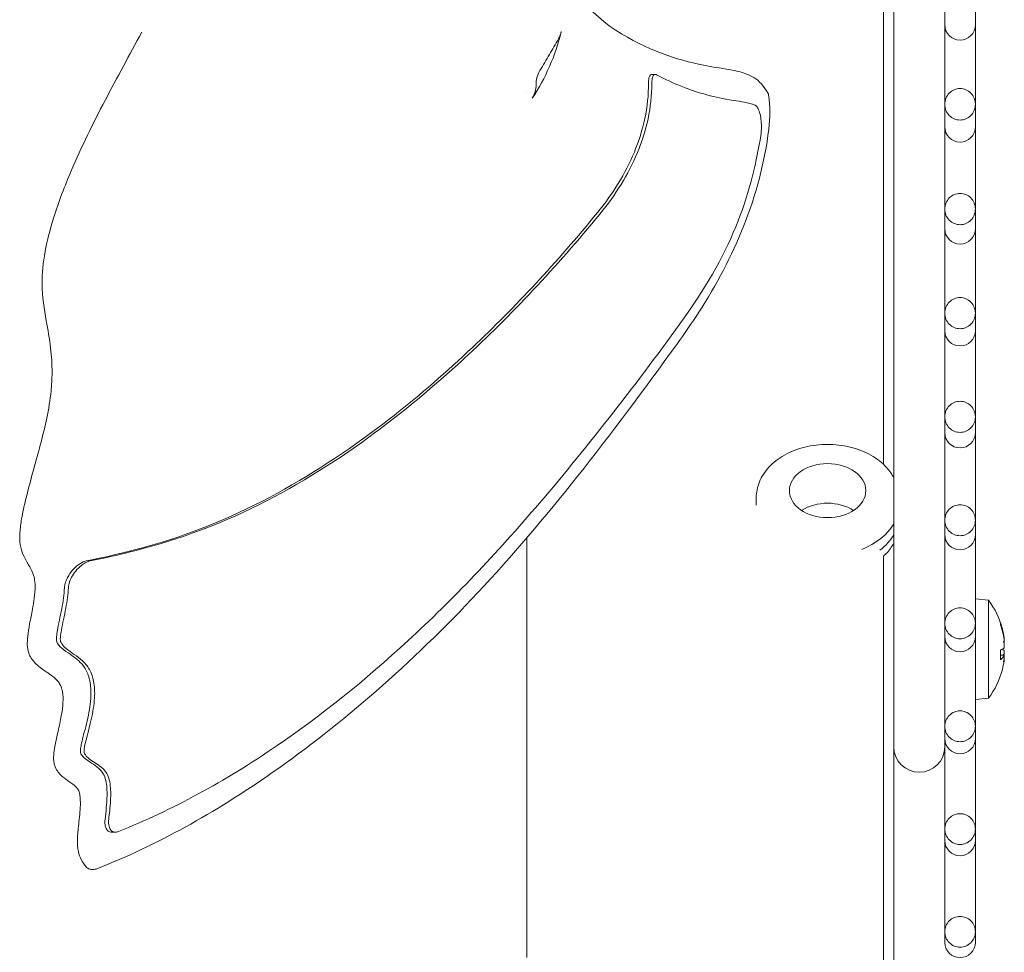
# Model space of a CAD drawing. Units: millimetres. Extents: x -3679 to 17205, y -940 to 8446.
# Drawn here: x 991 to 1087, y 5334 to 5426 of the extents above; entities that cross this region are included whole.
import ezdxf

# ---------------------------------------------------------------- set-up
doc = ezdxf.new("R2010")
doc.units = ezdxf.units.MM
doc.header["$LTSCALE"] = 20
doc.layers.add('Spigoli visibili(MAC_ISO)', color=7, linetype='Continuous', lineweight=35)
doc.layers.add('Tratteggio', color=7, linetype='Continuous', lineweight=9)
pattern_1 = [(30.00002, (-8901.47, 3013.204), (-15.87501, 27.4963), [])]

msp = doc.modelspace()

# ---------------------------------------------------------------- hatches: boundary and pattern name
at = {"layer": 'Tratteggio', "lineweight": 15}
h = msp.add_hatch(dxfattribs=at)
h.set_pattern_fill('ANSI31', scale=254, angle=-14.99998, style=0)
h.set_pattern_definition(pattern_1)
h.paths.add_polyline_path([(1076.607, 5869.497), (1075.607, 5869.497), (1075.607, 5864.504), (1075.607, 5650.504), (1075.607, 5645.51), (1076.607, 5645.51), (1076.607, 5713.004), (1076.607, 5724.504), (1076.607, 5794.504), (1076.607, 5806.004)])
h.paths.add_polyline_path([(1076.607, 6409.497), (1075.607, 6409.497), (1075.607, 6404.504), (1075.607, 6190.504), (1075.607, 6185.51), (1076.607, 6185.51)])
edge = h.paths.add_edge_path()
edge.add_line((1074.307, 5230.504), (1050.607, 5230.504))
edge.add_line((1050.607, 5230.504), (1050.607, 5229.504))
edge.add_line((1050.607, 5229.504), (1074.307, 5229.504))
edge.add_ellipse((1074.307, 5231.804), major_axis=(0, -2.3), ratio=1, start_angle=0, end_angle=90)
edge.add_line((1076.607, 5231.804), (1076.607, 5329.497))
edge.add_line((1076.607, 5329.497), (1075.607, 5329.497))
edge.add_line((1075.607, 5329.497), (1075.607, 5324.504))
edge.add_line((1075.607, 5324.504), (1075.607, 5231.804))
edge.add_ellipse((1074.307, 5231.804), major_axis=(1.3, 0), ratio=1, start_angle=270, end_angle=360, ccw=False)
edge = h.paths.add_edge_path()
edge.add_line((1050.607, 6826.504), (1074.307, 6826.504))
edge.add_ellipse((1074.307, 6825.204), major_axis=(0, 1.3), ratio=1, start_angle=270, end_angle=360, ccw=False)
edge.add_line((1075.607, 6825.204), (1075.607, 6730.504))
edge.add_line((1075.607, 6730.504), (1075.607, 6725.51))
edge.add_line((1075.607, 6725.51), (1076.607, 6725.51))
edge.add_line((1076.607, 6725.51), (1076.607, 6825.204))
edge.add_ellipse((1074.307, 6825.204), major_axis=(2.3, 0), ratio=1, start_angle=0, end_angle=90)
edge.add_line((1074.307, 6827.504), (1050.607, 6827.504))
edge.add_line((1050.607, 6827.504), (1050.607, 6826.504))
h = msp.add_hatch(dxfattribs=at)
h.set_pattern_fill('ANSI31', scale=254, angle=-14.99998, style=0)
h.set_pattern_definition(pattern_1)
edge = h.paths.add_edge_path()
edge.add_spline(control_points=[(1072.607, 5641.484), (1072.977, 5641.484), (1073.413, 5641.571), (1074.097, 5641.856), (1074.467, 5642.105), (1074.99, 5642.632), (1075.237, 5643.004), (1075.52, 5643.692), (1075.607, 5644.131), (1075.607, 5644.504)], knot_values=[0.891411, 0.891411, 0.891411, 0.891411, 1.002433, 1.002433, 1.113832, 1.113832, 1.225309, 1.225309, 1.337139, 1.337139, 1.337139, 1.337139], degree=3, periodic=0)
edge.add_line((1075.607, 5644.504), (1075.607, 5645.51))
edge.add_line((1075.607, 5645.51), (1075.607, 5650.504))
edge.add_line((1075.607, 5650.504), (1074.607, 5650.504))
edge.add_line((1074.607, 5650.504), (1074.607, 5644.504))
edge.add_spline(control_points=[(1074.607, 5644.504), (1074.607, 5644.255), (1074.549, 5643.962), (1074.36, 5643.502), (1074.195, 5643.254), (1073.845, 5642.903), (1073.599, 5642.738), (1073.143, 5642.549), (1072.853, 5642.491), (1072.607, 5642.491)], knot_values=[0.297127, 0.297127, 0.297127, 0.297127, 0.3718, 0.3718, 0.446237, 0.446237, 0.520378, 0.520378, 0.594274, 0.594274, 0.594274, 0.594274], degree=3, periodic=0)
edge.add_line((1072.607, 5642.491), (1040.607, 5642.491))
edge.add_line((1040.607, 5642.491), (1040.607, 5641.484))
edge.add_line((1040.607, 5641.484), (1072.607, 5641.484))
edge = h.paths.add_edge_path()
edge.add_spline(control_points=[(1075.607, 5330.504), (1075.607, 5330.877), (1075.52, 5331.315), (1075.237, 5332.004), (1074.99, 5332.375), (1074.467, 5332.902), (1074.097, 5333.151), (1073.413, 5333.436), (1072.977, 5333.523), (1072.607, 5333.523)], knot_values=[0.445682, 0.445682, 0.445682, 0.445682, 0.557512, 0.557512, 0.66899, 0.66899, 0.780388, 0.780388, 0.891411, 0.891411, 0.891411, 0.891411], degree=3, periodic=0)
edge.add_line((1072.607, 5333.523), (1040.607, 5333.523))
edge.add_line((1040.607, 5333.523), (1040.607, 5332.517))
edge.add_line((1040.607, 5332.517), (1072.607, 5332.517))
edge.add_spline(control_points=[(1072.607, 5332.517), (1072.853, 5332.517), (1073.143, 5332.459), (1073.599, 5332.269), (1073.845, 5332.104), (1074.195, 5331.753), (1074.36, 5331.505), (1074.549, 5331.046), (1074.607, 5330.753), (1074.607, 5330.504)], knot_values=[0.594274, 0.594274, 0.594274, 0.594274, 0.668169, 0.668169, 0.742311, 0.742311, 0.816747, 0.816747, 0.891421, 0.891421, 0.891421, 0.891421], degree=3, periodic=0)
edge.add_line((1074.607, 5330.504), (1074.607, 5324.504))
edge.add_line((1074.607, 5324.504), (1075.607, 5324.504))
edge.add_line((1075.607, 5324.504), (1075.607, 5329.497))
edge.add_line((1075.607, 5329.497), (1075.607, 5330.504))
h = msp.add_hatch(dxfattribs=at)
h.set_pattern_fill('ANSI31', scale=254, style=0)
h.set_pattern_definition([(45, (-8901.47, 3013.204), (-22.45064, 22.45064), [])])
edge = h.paths.add_edge_path()
edge.add_spline(control_points=[(1083.107, 5385.029), (1083.291, 5385.029), (1083.508, 5385.073), (1083.849, 5385.216), (1084.034, 5385.34), (1084.297, 5385.605), (1084.421, 5385.793), (1084.563, 5386.141), (1084.607, 5386.363), (1084.607, 5386.741), (1084.563, 5386.963), (1084.42, 5387.312), (1084.297, 5387.499), (1084.034, 5387.764), (1083.849, 5387.889), (1083.508, 5388.032), (1083.291, 5388.076), (1082.922, 5388.076), (1082.705, 5388.032), (1082.362, 5387.888), (1082.177, 5387.762), (1081.915, 5387.496), (1081.792, 5387.309), (1081.651, 5386.962), (1081.607, 5386.74), (1081.607, 5386.364), (1081.651, 5386.142), (1081.792, 5385.796), (1081.915, 5385.608), (1082.177, 5385.343), (1082.362, 5385.217), (1082.705, 5385.073), (1082.922, 5385.029), (1083.107, 5385.029)], knot_values=[0, 0, 0, 0, 0.055272, 0.055272, 0.110963, 0.110963, 0.167174, 0.167174, 0.22383, 0.22383, 0.280498, 0.280498, 0.336737, 0.336737, 0.392443, 0.392443, 0.447703, 0.447703, 0.50318, 0.50318, 0.559107, 0.559107, 0.615129, 0.615129, 0.671577, 0.671577, 0.728019, 0.728019, 0.784019, 0.784019, 0.839925, 0.839925, 0.895407, 0.895407, 0.895407, 0.895407], degree=3, periodic=0)
edge = h.paths.add_edge_path()
edge.add_spline(control_points=[(1083.107, 5589.978), (1082.922, 5589.978), (1082.705, 5589.934), (1082.362, 5589.79), (1082.177, 5589.665), (1081.915, 5589.399), (1081.792, 5589.212), (1081.651, 5588.865), (1081.607, 5588.643), (1081.607, 5588.267), (1081.651, 5588.045), (1081.792, 5587.698), (1081.915, 5587.511), (1082.177, 5587.245), (1082.362, 5587.119), (1082.705, 5586.976), (1082.922, 5586.932), (1083.291, 5586.932), (1083.508, 5586.975), (1083.849, 5587.118), (1084.034, 5587.243), (1084.297, 5587.508), (1084.42, 5587.696), (1084.563, 5588.044), (1084.607, 5588.266), (1084.607, 5588.644), (1084.563, 5588.866), (1084.421, 5589.214), (1084.297, 5589.402), (1084.034, 5589.667), (1083.849, 5589.792), (1083.508, 5589.934), (1083.291, 5589.978), (1083.107, 5589.978)], knot_values=[0, 0, 0, 0, 0.055482, 0.055482, 0.111388, 0.111388, 0.167388, 0.167388, 0.22383, 0.22383, 0.280277, 0.280277, 0.3363, 0.3363, 0.392226, 0.392226, 0.447703, 0.447703, 0.502964, 0.502964, 0.55867, 0.55867, 0.614908, 0.614908, 0.671577, 0.671577, 0.728233, 0.728233, 0.784443, 0.784443, 0.840135, 0.840135, 0.895407, 0.895407, 0.895407, 0.895407], degree=3, periodic=0)
h = msp.add_hatch(dxfattribs=at)
h.set_pattern_fill('ANSI31', scale=254, angle=90.00021, style=0)
h.set_pattern_definition([(135.0002, (-8901.47, 3013.204), (-22.45056, -22.45072), [])])
edge = h.paths.add_edge_path()
edge.add_spline(control_points=[(1083.107, 5415.664), (1083.29, 5415.664), (1083.506, 5415.708), (1083.847, 5415.851), (1084.031, 5415.977), (1084.294, 5416.245), (1084.419, 5416.436), (1084.563, 5416.79), (1084.607, 5417.017), (1084.607, 5417.403), (1084.563, 5417.63), (1084.419, 5417.985), (1084.294, 5418.176), (1084.031, 5418.444), (1083.846, 5418.57), (1083.506, 5418.714), (1083.29, 5418.758), (1082.922, 5418.758), (1082.705, 5418.713), (1082.363, 5418.568), (1082.177, 5418.439), (1081.915, 5418.169), (1081.793, 5417.979), (1081.651, 5417.627), (1081.607, 5417.401), (1081.607, 5417.019), (1081.651, 5416.793), (1081.793, 5416.441), (1081.915, 5416.252), (1082.177, 5415.982), (1082.362, 5415.854), (1082.705, 5415.708), (1082.922, 5415.664), (1083.107, 5415.664)], knot_values=[0, 0, 0, 0, 0.055004, 0.055004, 0.110851, 0.110851, 0.167753, 0.167753, 0.22558, 0.22558, 0.283444, 0.283444, 0.34043, 0.34043, 0.396318, 0.396318, 0.45129, 0.45129, 0.506703, 0.506703, 0.563052, 0.563052, 0.619597, 0.619597, 0.677001, 0.677001, 0.734387, 0.734387, 0.790867, 0.790867, 0.847154, 0.847154, 0.902581, 0.902581, 0.902581, 0.902581], degree=3, periodic=0)
edge = h.paths.add_edge_path()
edge.add_spline(control_points=[(1083.107, 5559.343), (1082.922, 5559.343), (1082.705, 5559.299), (1082.362, 5559.153), (1082.177, 5559.025), (1081.915, 5558.756), (1081.793, 5558.566), (1081.651, 5558.214), (1081.607, 5557.989), (1081.607, 5557.606), (1081.651, 5557.381), (1081.793, 5557.028), (1081.915, 5556.838), (1082.177, 5556.568), (1082.363, 5556.44), (1082.705, 5556.294), (1082.922, 5556.249), (1083.29, 5556.249), (1083.506, 5556.293), (1083.846, 5556.437), (1084.031, 5556.563), (1084.294, 5556.832), (1084.419, 5557.023), (1084.563, 5557.377), (1084.607, 5557.604), (1084.607, 5557.99), (1084.563, 5558.217), (1084.419, 5558.571), (1084.294, 5558.762), (1084.031, 5559.03), (1083.847, 5559.156), (1083.506, 5559.3), (1083.29, 5559.343), (1083.107, 5559.343)], knot_values=[0, 0, 0, 0, 0.055427, 0.055427, 0.111714, 0.111714, 0.168194, 0.168194, 0.22558, 0.22558, 0.282984, 0.282984, 0.339529, 0.339529, 0.395878, 0.395878, 0.451291, 0.451291, 0.506263, 0.506263, 0.562151, 0.562151, 0.619137, 0.619137, 0.677001, 0.677001, 0.734828, 0.734828, 0.79173, 0.79173, 0.847577, 0.847577, 0.902581, 0.902581, 0.902581, 0.902581], degree=3, periodic=0)

# ---------------------------------------------------------------- linework, layer by layer
at = {"layer": 'Spigoli visibili(MAC_ISO)', "color": 7, "lineweight": 15}
for p, q in [((1076.607, 5446.952), (1076.607, 5370.911)), ((1075.607, 5381.869), (1075.607, 5445.22)), ((1081.607, 5427.577), (1081.607, 5425.004)), ((1084.607, 5425.004), (1084.607, 5427.577)), ((1081.607, 5425.004), (1081.607, 5417.21)), ((1084.607, 5417.21), (1084.607, 5425.004)), ((1052.864, 5420.14), (1053.192, 5420.14)), ((1040.607, 5418.491), (1040.607, 5418.491)), ((1081.607, 5417.21), (1081.607, 5415.004)), ((1084.607, 5415.004), (1084.607, 5417.21)), ((1081.607, 5415.004), (1081.607, 5406.936)), ((1084.607, 5406.936), (1084.607, 5415.004)), ((1081.607, 5406.936), (1081.607, 5405.004)), ((1084.607, 5405.004), (1084.607, 5406.936)), ((1081.607, 5405.004), (1081.607, 5396.723)), ((1084.607, 5396.723), (1084.607, 5405.004)), ((1081.607, 5396.723), (1081.607, 5395.004)), ((1084.607, 5395.004), (1084.607, 5396.723)), ((1081.607, 5395.004), (1081.607, 5386.552)), ((1084.607, 5386.552), (1084.607, 5395.004)), ((1081.607, 5386.552), (1081.607, 5385.004)), ((1084.607, 5385.004), (1084.607, 5386.552)), ((1081.607, 5385.004), (1081.607, 5376.413)), ((1084.607, 5376.413), (1084.607, 5385.004)), ((1063.107, 5377.902), (1063.107, 5378.609)), ((1081.607, 5376.413), (1081.607, 5375.004)), ((1084.607, 5375.004), (1084.607, 5376.413)), ((1040.607, 5333.523), (1040.607, 5374.686)), ((1081.607, 5375.004), (1081.607, 5366.296)), ((1084.607, 5366.296), (1084.607, 5375.004)), ((1075.607, 5330.504), (1075.607, 5372.879)), ((1076.607, 5370.911), (1076.607, 5329.497)), ((1085.894, 5368.577), (1084.607, 5368.69)), ((1085.894, 5368.577), (1085.894, 5358.943)), ((1081.607, 5366.296), (1081.607, 5365.004)), ((1084.607, 5365.004), (1084.607, 5366.296)), ((1087.078, 5366.133), (1087.078, 5366.31)), ((1081.607, 5365.004), (1081.607, 5356.198)), ((1084.607, 5356.198), (1084.607, 5365.004)), ((1087.445, 5364.663), (1087.433, 5364.661)), ((1087.078, 5362.744), (1087.078, 5363.658)), ((1087.435, 5364.368), (1087.433, 5364.368)), ((1087.379, 5363.161), (1087.078, 5363.187)), ((1087.435, 5363.152), (1087.078, 5363.183)), ((1087.445, 5362.857), (1087.431, 5362.859)), ((1085.894, 5358.943), (1084.607, 5358.83)), ((1081.607, 5356.198), (1081.607, 5355.004)), ((1084.607, 5355.004), (1084.607, 5356.198)), ((1081.607, 5355.004), (1081.607, 5346.113)), ((1084.607, 5346.113), (1084.607, 5355.004)), ((1081.607, 5346.113), (1081.607, 5345.004)), ((1084.607, 5345.004), (1084.607, 5346.113)), ((999.856, 5345.811), (1000.216, 5345.811)), ((1081.607, 5345.004), (1081.607, 5336.04)), ((1084.607, 5336.04), (1084.607, 5345.004)), ((1081.607, 5336.04), (1081.607, 5335.004)), ((1084.607, 5335.004), (1084.607, 5336.04))]:
    msp.add_line(p, q, dxfattribs=at)
for centre, radius, start, end in [((1083.107, 5425.004), 1.5, 180, 0), ((1083.107, 5415.004), 1.5, 180, 0), ((1083.107, 5405.004), 1.5, 180, 0), ((1083.107, 5395.004), 1.5, 180, 0), ((1083.107, 5385.004), 1.5, 180, 0), ((1083.107, 5375.004), 1.5, 180, 0), ((1079.507, 5363.76), 8, 14.41374, 37.02601), ((1083.107, 5365.004), 1.5, 180, 0), ((1079.507, 5363.76), 8, 322.97399, 345.58626), ((1083.107, 5355.004), 1.5, 180, 0), ((1079.107, 5354.183), 2.5, 180, 0), ((1083.107, 5345.004), 1.5, 180, 0), ((1083.107, 5335.004), 1.5, 180, 0)]:
    msp.add_arc(centre, radius, start, end, dxfattribs=at)
msp.add_ellipse((1070.107, 5379.316), major_axis=(-3.75, 0), ratio=0.707107, dxfattribs=at)
for centre, major_axis, ratio, start_param, end_param in [((1070.107, 5375.427), (-3.75, 0), 0.707107, 3.964805, 5.459973), ((1070.107, 5377.902), (7, 0), 0.707107, 5.21084, 5.902934), ((1070.107, 5376.841), (7, 0), 0.707107, 5.536673, 5.902934), ((1079.541, 5363.704), (6.839, 4.132), 0.985692, 5.885536, 6.07789), ((1079.541, 5363.875), (7.666, -2.253), 0.951024, 0.411951, 0.604305), ((1081.425, 5360.82), (5.88, 3.835), 0.402964, 6.172326, 6.234369), ((1081.425, 5366.426), (-5.699, 4.1), 0.516626, 3.643584, 3.705628), ((1081.425, 5365.306), (4.405, -5.466), 0.766564, 0.906536, 0.90744), ((1087.752, 5364.668), (0.435, -0.152), 0.461687, 4.084972, 4.085921), ((1079.541, 5363.378), (7.96, 0.704), 0.144274, 5.938652, 6.131006), ((1079.541, 5364.142), (7.96, -0.704), 0.144274, 0.152179, 0.261914), ((1087.752, 5364.612), (0.438, 0.237), 0.208033, 3.732013, 3.813499), ((1079.541, 5364.129), (7.957, -0.729), 0.296575, 5.978581, 6.170935), ((1079.541, 5363.816), (6.839, -4.132), 0.985692, 0.287914, 0.39765), ((1087.752, 5363.31), (-0.436, -0.223), 0.275235, 5.359417, 5.815959), ((1081.425, 5362.214), (4.405, 5.466), 0.766564, 5.314607, 5.37665), ((1081.425, 5365.741), (5.045, -4.882), 0.695052, 0.383949, 0.445992), ((1087.752, 5362.908), (0.438, -0.237), 0.208033, 2.492539, 2.693662), ((1081.425, 5361.094), (-5.699, -4.1), 0.516626, 2.614354, 2.639601), ((1087.752, 5362.599), (-0.434, 0.183), 0.399936, 5.666283, 5.702999), ((1087.752, 5362.908), (0.438, -0.237), 0.208033, 2.469686, 2.481285), ((998.036, 5342.639), (0.032, -0.499), 0.242384, 6.283138, 6.283184)]:
    msp.add_ellipse(centre, major_axis=major_axis, ratio=ratio, start_param=start_param, end_param=end_param, dxfattribs=at)
for points, knots in [([(1040.807, 5436.349), (1041.319, 5435.124), (1041.86, 5433.994), (1044.671, 5429.053), (1046.544, 5426.081), (1053.035, 5422.266), (1055.802, 5421.44), (1059.327, 5420.772), (1060.308, 5420.686), (1061.842, 5420.315), (1062.365, 5420.151), (1063.399, 5419.525), (1063.882, 5418.981), (1064.277, 5418.279)], [1.966872, 1.966872, 1.966872, 1.966872, 2.644573, 2.644573, 5.287836, 5.287836, 7.7956, 7.7956, 8.665187, 8.665187, 9.102607, 9.102607, 9.55572, 9.55572, 9.55572, 9.55572]), ([(1043.985, 5424.349), (1043.699, 5423.161), (1043.31, 5422.015), (1042.352, 5419.833), (1041.785, 5418.797), (1041.136, 5417.81)], [-0.9694577, -0.9694577, -0.9694577, -0.9694577, -0.4846732, -0.4846732, -0.0074237, -0.0074237, -0.0074237, -0.0074237]), ([(1043.985, 5424.349), (1043.957, 5424.229), (1043.919, 5424.111), (1043.872, 5423.993), (1043.864, 5423.972), (1043.855, 5423.951), (1043.846, 5423.93), (1043.805, 5423.833), (1043.758, 5423.738), (1043.705, 5423.643)], [0, 0, 0, 0, 0.5, 0.5, 0.5, 0.589819, 0.589819, 0.589819, 1, 1, 1, 1]), ([(997.413, 5342.357), (997.219, 5342.574), (997.033, 5342.827), (996.764, 5343.359), (996.666, 5343.618), (996.524, 5344.273), (996.504, 5344.678), (996.527, 5345.576), (996.579, 5346.077), (996.703, 5347.227), (996.779, 5347.887), (996.8, 5348.675), (996.798, 5348.87), (996.778, 5349.205), (996.761, 5349.351), (996.701, 5349.687), (996.648, 5349.841), (996.534, 5350.064), (996.466, 5350.153), (996.266, 5350.363), (996.119, 5350.477), (995.823, 5350.685), (995.684, 5350.776), (995.317, 5351.029), (995.074, 5351.202), (994.734, 5351.554), (994.633, 5351.673), (994.446, 5351.954), (994.359, 5352.118), (994.252, 5352.426), (994.219, 5352.558), (994.17, 5352.903), (994.167, 5353.124), (994.2, 5353.628), (994.242, 5353.917), (994.37, 5354.635), (994.467, 5355.068), (994.68, 5356.019), (994.798, 5356.54), (994.969, 5357.456), (995.031, 5357.854), (995.1, 5358.609), (995.108, 5358.976), (995.067, 5359.447), (995.046, 5359.586), (994.982, 5359.886), (994.931, 5360.035), (994.805, 5360.313), (994.727, 5360.437), (994.476, 5360.766), (994.279, 5360.94), (993.937, 5361.204), (993.804, 5361.298), (993.564, 5361.464), (993.458, 5361.536), (993.026, 5361.833), (992.676, 5362.075), (992.219, 5362.557), (992.096, 5362.705), (991.888, 5363.028), (991.799, 5363.199), (991.645, 5363.633), (991.6, 5363.914), (991.582, 5364.456), (991.599, 5364.723), (991.671, 5365.407), (991.743, 5365.829), (991.911, 5366.727), (992.009, 5367.206), (992.164, 5368.044), (992.225, 5368.405), (992.324, 5369.163), (992.357, 5369.568), (992.351, 5370.218), (992.324, 5370.482), (992.242, 5370.897), (992.191, 5371.065), (992.022, 5371.514), (991.88, 5371.766), (991.676, 5372.116), (991.631, 5372.192), (991.446, 5372.508), (991.298, 5372.767), (991.053, 5373.348), (990.952, 5373.669), (990.851, 5374.388), (990.844, 5374.791), (990.896, 5375.634), (990.955, 5376.084), (991.138, 5377.157), (991.277, 5377.787), (991.698, 5379.535), (992.008, 5380.646), (992.736, 5383.299), (993.162, 5384.845), (993.679, 5387.301), (993.834, 5388.198), (993.983, 5389.689), (994.015, 5390.293), (994.025, 5391.726), (993.97, 5392.536), (993.77, 5394.232), (993.608, 5395.102), (993.248, 5397.126), (993.05, 5398.302), (993.027, 5400.603), (993.137, 5401.68), (993.543, 5403.881), (993.845, 5405.024), (994.683, 5407.685), (995.27, 5409.207), (996.915, 5413.066), (998.055, 5415.362), (1000.411, 5419.848), (1001.627, 5422.058), (1002.817, 5424.292)], [0, 0, 0, 0, 0.14734, 0.14734, 0.258176, 0.258176, 0.396573, 0.396573, 0.558193, 0.558193, 0.770447, 0.770447, 0.844147, 0.844147, 0.90993, 0.90993, 1.018538, 1.018538, 1.129628, 1.129628, 1.289382, 1.289382, 1.409094, 1.409094, 1.589073, 1.589073, 1.665379, 1.665379, 1.742053, 1.742053, 1.790756, 1.790756, 1.863119, 1.863119, 1.952371, 1.952371, 2.08506, 2.08506, 2.245084, 2.245084, 2.365413, 2.365413, 2.477685, 2.477685, 2.528558, 2.528558, 2.600545, 2.600545, 2.685992, 2.685992, 2.852898, 2.852898, 2.949206, 2.949206, 3.021427, 3.021427, 3.238726, 3.238726, 3.320129, 3.320129, 3.391328, 3.391328, 3.481669, 3.481669, 3.563307, 3.563307, 3.691435, 3.691435, 3.837965, 3.837965, 3.948061, 3.948061, 4.072546, 4.072546, 4.17951, 4.17951, 4.275268, 4.275268, 4.458833, 4.458833, 4.508856, 4.508856, 4.659355, 4.659355, 4.789399, 4.789399, 4.921067, 4.921067, 5.058557, 5.058557, 5.250834, 5.250834, 5.597976, 5.597976, 6.083454, 6.083454, 6.35265, 6.35265, 6.537522, 6.537522, 6.808847, 6.808847, 7.146781, 7.146781, 7.597496, 7.597496, 7.938859, 7.938859, 8.292324, 8.292324, 8.777519, 8.777519, 9.558424, 9.558424, 10.350434, 10.350434, 10.350434, 10.350434]), ([(1041.888, 5420.512), (1041.752, 5420.285), (1041.649, 5420.05), (1041.585, 5419.811), (1041.523, 5419.582), (1041.496, 5419.35), (1041.507, 5419.12)], [0.000001, 0.000001, 0.000001, 0.000001, 0.1041949, 0.1041949, 0.1041949, 0.2038655, 0.2038655, 0.2038655, 0.2038655]), ([(1052.542, 5419.303), (1052.542, 5419.455), (1052.55, 5419.59), (1052.588, 5419.834), (1052.62, 5419.935), (1052.711, 5420.09), (1052.773, 5420.133), (1052.852, 5420.14), (1052.858, 5420.14), (1052.864, 5420.14)], [-0.2363113, -0.2363113, -0.2363113, -0.2363113, -0.1803528, -0.1803528, -0.1182121, -0.1182121, -0.0477544, -0.0477544, -0.0419401, -0.0419401, -0.0419401, -0.0419401]), ([(1052.867, 5419.303), (1052.867, 5419.415), (1052.872, 5419.519), (1052.901, 5419.784), (1052.937, 5419.918), (1053.021, 5420.06), (1053.057, 5420.097), (1053.127, 5420.133), (1053.157, 5420.14), (1053.212, 5420.141), (1053.235, 5420.137), (1053.283, 5420.124), (1053.308, 5420.114), (1053.333, 5420.101)], [-0.2362227, -0.2362227, -0.2362227, -0.2362227, -0.1947924, -0.1947924, -0.1181297, -0.1181297, -0.0731728, -0.0731728, -0.0427388, -0.0427388, -0.0211499, -0.0211499, -0.000001, -0.000001, -0.000001, -0.000001]), ([(1053.333, 5420.101), (1054.227, 5419.64), (1055.034, 5419.267), (1056.642, 5418.625), (1057.458, 5418.353), (1059.2, 5417.883), (1059.765, 5417.771), (1061.622, 5417.475), (1062.346, 5417.37), (1062.98, 5417.14)], [-3.138759, -3.138759, -3.138759, -3.138759, -2.36654, -2.36654, -1.575045, -1.575045, -0.623663, -0.623663, -0.000001, -0.000001, -0.000001, -0.000001]), ([(1041.507, 5419.12), (1041.518, 5418.89), (1041.489, 5418.662), (1041.424, 5418.439), (1041.36, 5418.222), (1041.263, 5418.011), (1041.136, 5417.81)], [-0.203462, -0.203462, -0.203462, -0.203462, -0.1041424, -0.1041424, -0.1041424, -0.0074246, -0.0074246, -0.0074246, -0.0074246]), ([(1047.528, 5406.581), (1049.016, 5408.402), (1050.266, 5410.397), (1052.034, 5414.66), (1052.553, 5416.934), (1052.542, 5419.303)], [0.000001, 0.000001, 0.000001, 0.000001, 0.878877, 0.878877, 1.756664, 1.756664, 1.756664, 1.756664]), ([(1047.787, 5406.473), (1049.29, 5408.308), (1050.55, 5410.318), (1052.34, 5414.617), (1052.869, 5416.912), (1052.867, 5419.303)], [0.000002, 0.000002, 0.000002, 0.000002, 0.886884, 0.886884, 1.772747, 1.772747, 1.772747, 1.772747]), ([(1083.107, 5415.664), (1083.29, 5415.664), (1083.506, 5415.708), (1083.847, 5415.851), (1084.031, 5415.977), (1084.294, 5416.245), (1084.419, 5416.436), (1084.563, 5416.79), (1084.607, 5417.017), (1084.607, 5417.403), (1084.563, 5417.63), (1084.419, 5417.985), (1084.294, 5418.176), (1084.031, 5418.444), (1083.846, 5418.57), (1083.506, 5418.714), (1083.29, 5418.758), (1082.922, 5418.758), (1082.705, 5418.713), (1082.363, 5418.568), (1082.177, 5418.439), (1081.915, 5418.169), (1081.793, 5417.979), (1081.651, 5417.627), (1081.607, 5417.401), (1081.607, 5417.019), (1081.651, 5416.793), (1081.793, 5416.441), (1081.915, 5416.252), (1082.177, 5415.982), (1082.362, 5415.854), (1082.705, 5415.708), (1082.922, 5415.664), (1083.107, 5415.664)], [0, 0, 0, 0, 0.0550043, 0.0550043, 0.1108511, 0.1108511, 0.1677532, 0.1677532, 0.2255801, 0.2255801, 0.2834436, 0.2834436, 0.3404297, 0.3404297, 0.3963182, 0.3963182, 0.4512901, 0.4512901, 0.5067032, 0.5067032, 0.5630519, 0.5630519, 0.6195968, 0.6195968, 0.6770005, 0.6770005, 0.7343874, 0.7343874, 0.7908671, 0.7908671, 0.8471537, 0.8471537, 0.902581, 0.902581, 0.902581, 0.902581]), ([(1064.286, 5418.262), (1064.299, 5418.236), (1064.309, 5418.207), (1064.317, 5418.168), (1064.319, 5418.157), (1064.32, 5418.147)], [0.00170634, 0.00170634, 0.00170634, 0.00170634, 0.01074595, 0.01074595, 0.0140881, 0.0140881, 0.0140881, 0.0140881]), ([(1062.98, 5417.14), (1063.003, 5417.131), (1063.027, 5417.119), (1063.077, 5417.084), (1063.104, 5417.06), (1063.206, 5416.95), (1063.279, 5416.828), (1063.412, 5416.508), (1063.471, 5416.308), (1063.56, 5415.867), (1063.59, 5415.634), (1063.62, 5415.182), (1063.623, 5414.97), (1063.606, 5414.551), (1063.586, 5414.347), (1063.556, 5414.16)], [-0.403972, -0.403972, -0.403972, -0.403972, -0.3811449, -0.3811449, -0.3546879, -0.3546879, -0.2801175, -0.2801175, -0.2019284, -0.2019284, -0.1284604, -0.1284604, -0.0651984, -0.0651984, -0.000001, -0.000001, -0.000001, -0.000001]), ([(1064.341, 5414.771), (1063.541, 5408.252), (1060.927, 5402.106), (1056.77, 5395.736), (1056.048, 5394.688), (1055.307, 5393.66)], [0, 0, 0, 0, 2.246116, 2.246116, 2.699096, 2.699096, 2.699096, 2.699096]), ([(1063.556, 5414.16), (1063.161, 5411.729), (1062.517, 5408.805), (1060.139, 5402.719), (1058.445, 5399.649), (1056.039, 5396.272)], [-2.949621, -2.949621, -2.949621, -2.949621, -1.479334, -1.479334, -0.000001, -0.000001, -0.000001, -0.000001]), ([(1083.107, 5405.4), (1083.291, 5405.4), (1083.507, 5405.444), (1083.848, 5405.587), (1084.032, 5405.713), (1084.295, 5405.979), (1084.42, 5406.168), (1084.563, 5406.52), (1084.607, 5406.745), (1084.607, 5407.127), (1084.563, 5407.352), (1084.42, 5407.703), (1084.295, 5407.893), (1084.032, 5408.16), (1083.848, 5408.285), (1083.507, 5408.429), (1083.291, 5408.472), (1082.922, 5408.472), (1082.705, 5408.428), (1082.362, 5408.283), (1082.177, 5408.156), (1081.915, 5407.888), (1081.793, 5407.699), (1081.651, 5407.349), (1081.607, 5407.126), (1081.607, 5406.746), (1081.651, 5406.522), (1081.793, 5406.173), (1081.915, 5405.984), (1082.177, 5405.716), (1082.362, 5405.589), (1082.705, 5405.445), (1082.922, 5405.4), (1083.107, 5405.4)], [0, 0, 0, 0, 0.0551267, 0.0551267, 0.1109025, 0.1109025, 0.1674868, 0.1674868, 0.2247733, 0.2247733, 0.282084, 0.282084, 0.338724, 0.338724, 0.3945276, 0.3945276, 0.4496326, 0.4496326, 0.5050754, 0.5050754, 0.5612278, 0.5612278, 0.61753, 0.61753, 0.6744922, 0.6744922, 0.7314431, 0.7314431, 0.7877021, 0.7877021, 0.8438134, 0.8438134, 0.8992657, 0.8992657, 0.8992657, 0.8992657]), ([(997.369, 5372.416), (1000.199, 5372.985), (1003.75, 5373.802), (1011.934, 5376.78), (1015.866, 5378.768), (1025.018, 5384.464), (1030.172, 5388.542), (1039.431, 5397.296), (1043.554, 5401.719), (1047.528, 5406.581)], [0.000001, 0.000001, 0.000001, 0.000001, 1.436553, 1.436553, 2.966285, 2.966285, 5.047114, 5.047114, 6.744931, 6.744931, 6.744931, 6.744931]), ([(997.754, 5372.416), (999.521, 5372.772), (1001.339, 5373.185), (1005.143, 5374.225), (1007.05, 5374.841), (1013.135, 5377.166), (1017.079, 5379.231), (1025.555, 5384.668), (1030.031, 5388.191), (1038.99, 5396.449), (1043.475, 5401.202), (1047.787, 5406.473)], [0.000001, 0.000001, 0.000001, 0.000001, 0.897457, 0.897457, 1.854824, 1.854824, 3.974518, 3.974518, 6.44772, 6.44772, 8.973363, 8.973363, 8.973363, 8.973363]), ([(1083.107, 5395.195), (1083.291, 5395.195), (1083.508, 5395.238), (1083.849, 5395.381), (1084.033, 5395.506), (1084.296, 5395.772), (1084.42, 5395.96), (1084.563, 5396.309), (1084.607, 5396.533), (1084.607, 5396.912), (1084.563, 5397.136), (1084.42, 5397.485), (1084.296, 5397.674), (1084.033, 5397.94), (1083.849, 5398.065), (1083.508, 5398.208), (1083.291, 5398.251), (1082.922, 5398.251), (1082.705, 5398.207), (1082.362, 5398.063), (1082.177, 5397.937), (1081.915, 5397.67), (1081.792, 5397.482), (1081.651, 5397.134), (1081.607, 5396.911), (1081.607, 5396.534), (1081.651, 5396.311), (1081.792, 5395.963), (1081.915, 5395.776), (1082.177, 5395.509), (1082.362, 5395.383), (1082.705, 5395.239), (1082.922, 5395.195), (1083.107, 5395.195)], [0, 0, 0, 0, 0.0552111, 0.0552111, 0.1109379, 0.1109379, 0.1673043, 0.1673043, 0.2242228, 0.2242228, 0.2811581, 0.2811581, 0.3375635, 0.3375635, 0.3933098, 0.3933098, 0.4485056, 0.4485056, 0.5039684, 0.5039684, 0.5599886, 0.5599886, 0.6161269, 0.6161269, 0.6727885, 0.6727885, 0.7294423, 0.7294423, 0.7855505, 0.7855505, 0.841542, 0.841542, 0.8970114, 0.8970114, 0.8970114, 0.8970114]), ([(1056.039, 5396.272), (1053.781, 5393.101), (1051.461, 5390.025), (1046.704, 5383.925), (1044.275, 5380.932), (1037.591, 5373.121), (1033.322, 5368.626), (1024.72, 5360.699), (1020.428, 5357.257), (1010.959, 5350.787), (1005.8, 5347.977), (1000.526, 5345.876)], [-10.867697, -10.867697, -10.867697, -10.867697, -9.46799, -9.46799, -7.995746, -7.995746, -5.436557, -5.436557, -2.951779, -2.951779, -0.000001, -0.000001, -0.000001, -0.000001]), ([(1055.307, 5393.66), (1048.815, 5384.646), (1042.431, 5376.383), (1029.244, 5362.324), (1022.43, 5356.402), (1009.962, 5347.689), (1004.259, 5344.518), (998.418, 5342.216)], [0, 0, 0, 0, 3.974635, 3.974635, 7.902456, 7.902456, 11.174217, 11.174217, 11.174217, 11.174217]), ([(1083.107, 5385.029), (1083.291, 5385.029), (1083.508, 5385.073), (1083.849, 5385.216), (1084.034, 5385.34), (1084.297, 5385.605), (1084.421, 5385.793), (1084.563, 5386.141), (1084.607, 5386.363), (1084.607, 5386.741), (1084.563, 5386.963), (1084.42, 5387.312), (1084.297, 5387.499), (1084.034, 5387.764), (1083.849, 5387.889), (1083.508, 5388.032), (1083.291, 5388.076), (1082.922, 5388.076), (1082.705, 5388.032), (1082.362, 5387.888), (1082.177, 5387.762), (1081.915, 5387.496), (1081.792, 5387.309), (1081.651, 5386.962), (1081.607, 5386.74), (1081.607, 5386.364), (1081.651, 5386.142), (1081.792, 5385.796), (1081.915, 5385.608), (1082.177, 5385.343), (1082.362, 5385.217), (1082.705, 5385.073), (1082.922, 5385.029), (1083.107, 5385.029)], [0, 0, 0, 0, 0.0552717, 0.0552717, 0.1109632, 0.1109632, 0.1671737, 0.1671737, 0.2238298, 0.2238298, 0.2804982, 0.2804982, 0.336737, 0.336737, 0.3924426, 0.3924426, 0.4477032, 0.4477032, 0.5031802, 0.5031802, 0.5591068, 0.5591068, 0.6151291, 0.6151291, 0.6715767, 0.6715767, 0.7280185, 0.7280185, 0.7840189, 0.7840189, 0.8399247, 0.8399247, 0.8954066, 0.8954066, 0.8954066, 0.8954066]), ([(1063.107, 5378.609), (1063.107, 5379.143), (1063.216, 5379.675), (1063.635, 5380.694), (1063.953, 5381.178), (1064.777, 5382.071), (1065.297, 5382.472), (1066.488, 5383.142), (1067.165, 5383.405), (1068.594, 5383.761), (1069.348, 5383.851), (1070.856, 5383.852), (1071.611, 5383.762), (1073.047, 5383.407), (1073.73, 5383.141), (1074.951, 5382.452), (1075.49, 5382.029), (1076.195, 5381.239), (1076.424, 5380.915), (1076.607, 5380.57)], [4.820476, 4.820476, 4.820476, 4.820476, 5.103319, 5.103319, 5.398922, 5.398922, 5.718943, 5.718943, 6.053278, 6.053278, 6.390565, 6.390565, 6.72785, 6.72785, 7.065138, 7.065138, 7.39944, 7.39944, 7.602769, 7.602769, 7.602769, 7.602769]), ([(1083.107, 5374.894), (1083.292, 5374.894), (1083.508, 5374.937), (1083.85, 5375.08), (1084.034, 5375.204), (1084.297, 5375.469), (1084.421, 5375.656), (1084.563, 5376.003), (1084.607, 5376.224), (1084.607, 5376.601), (1084.563, 5376.823), (1084.421, 5377.17), (1084.297, 5377.357), (1084.034, 5377.621), (1083.85, 5377.746), (1083.508, 5377.888), (1083.292, 5377.932), (1082.922, 5377.932), (1082.705, 5377.888), (1082.362, 5377.745), (1082.177, 5377.619), (1081.915, 5377.354), (1081.792, 5377.167), (1081.651, 5376.821), (1081.607, 5376.6), (1081.607, 5376.225), (1081.651, 5376.004), (1081.792, 5375.658), (1081.915, 5375.471), (1082.177, 5375.206), (1082.362, 5375.081), (1082.705, 5374.938), (1082.922, 5374.894), (1083.107, 5374.894)], [0, 0, 0, 0, 0.0553168, 0.0553168, 0.110982, 0.110982, 0.1670768, 0.1670768, 0.2235392, 0.2235392, 0.2800108, 0.2800108, 0.3361269, 0.3361269, 0.3918027, 0.3918027, 0.4471111, 0.4471111, 0.5025985, 0.5025985, 0.5584565, 0.5584565, 0.6143935, 0.6143935, 0.670683, 0.670683, 0.7269683, 0.7269683, 0.7828889, 0.7828889, 0.8387313, 0.8387313, 0.8942223, 0.8942223, 0.8942223, 0.8942223]), ([(1076.607, 5374.173), (1076.41, 5373.802), (1076.159, 5373.454), (1075.783, 5373.047), (1075.697, 5372.959), (1075.607, 5372.874)], [2.0381832, 2.0381832, 2.0381832, 2.0381832, 2.2573297, 2.2573297, 2.3191639, 2.3191639, 2.3191639, 2.3191639]), ([(995.239, 5369.781), (995.244, 5369.868), (995.256, 5369.955), (995.291, 5370.14), (995.316, 5370.236), (995.399, 5370.495), (995.468, 5370.653), (995.685, 5371.067), (995.855, 5371.307), (996.26, 5371.774), (996.504, 5371.988), (996.957, 5372.281), (997.169, 5372.376), (997.369, 5372.416)], [-0.4178798, -0.4178798, -0.4178798, -0.4178798, -0.3901584, -0.3901584, -0.3598482, -0.3598482, -0.3079734, -0.3079734, -0.2166004, -0.2166004, -0.1015767, -0.1015767, -0.000001, -0.000001, -0.000001, -0.000001]), ([(995.626, 5369.781), (995.638, 5369.974), (995.679, 5370.17), (995.814, 5370.573), (995.91, 5370.773), (996.152, 5371.184), (996.306, 5371.388), (996.604, 5371.72), (996.748, 5371.856), (997.017, 5372.071), (997.142, 5372.157), (997.349, 5372.273), (997.431, 5372.312), (997.594, 5372.376), (997.675, 5372.4), (997.754, 5372.416)], [-0.4180839, -0.4180839, -0.4180839, -0.4180839, -0.3563759, -0.3563759, -0.2897091, -0.2897091, -0.2088699, -0.2088699, -0.1394243, -0.1394243, -0.0798857, -0.0798857, -0.0400265, -0.0400265, -0.000001, -0.000001, -0.000001, -0.000001]), ([(999.22, 5347.058), (999.299, 5347.765), (999.402, 5348.605), (999.419, 5349.816), (999.404, 5350.38), (999.173, 5351.381), (998.974, 5351.753), (998.164, 5352.472), (997.63, 5352.717), (997.145, 5353.124), (997.049, 5353.215), (996.928, 5353.373), (996.886, 5353.435), (996.813, 5353.592), (996.804, 5353.656), (996.796, 5353.758), (996.799, 5353.825), (996.821, 5354.054), (996.852, 5354.227), (996.933, 5354.615), (996.995, 5354.869), (997.219, 5355.757), (997.427, 5356.519), (997.726, 5358.003), (997.828, 5358.737), (997.827, 5360.117), (997.743, 5360.577), (997.553, 5361.325), (997.391, 5361.675), (996.871, 5362.46), (996.444, 5362.802), (995.456, 5363.499), (994.832, 5363.88), (994.491, 5364.446), (994.47, 5364.537), (994.456, 5364.613), (994.448, 5364.673), (994.449, 5364.928), (994.469, 5365.105), (994.504, 5365.358), (994.523, 5365.476), (994.651, 5366.208), (994.824, 5366.95), (995.035, 5368.08), (995.094, 5368.436), (995.185, 5369.127), (995.218, 5369.457), (995.239, 5369.781)], [-1.25124, -1.25124, -1.25124, -1.25124, -1.183022, -1.183022, -1.147786, -1.147786, -1.113524, -1.113524, -1.076624, -1.076624, -1.068264, -1.068264, -1.064022, -1.064022, -1.058719, -1.058719, -1.052595, -1.052595, -1.041256, -1.041256, -1.024316, -1.024316, -0.976153, -0.976153, -0.931866, -0.931866, -0.890305, -0.890305, -0.832104, -0.832104, -0.733322, -0.733322, -0.611751, -0.611751, -0.576844, -0.576844, -0.543104, -0.543104, -0.490217, -0.490217, -0.446564, -0.446564, -0.212246, -0.212246, -0.103025, -0.103025, -0.000001, -0.000001, -0.000001, -0.000001]), ([(999.581, 5347.058), (999.643, 5347.605), (999.724, 5348.271), (999.79, 5349.489), (999.786, 5350.05), (999.627, 5351.135), (999.466, 5351.5), (999.086, 5351.99), (998.896, 5352.154), (998.304, 5352.588), (997.845, 5352.817), (997.465, 5353.167), (997.413, 5353.22), (997.322, 5353.329), (997.251, 5353.422), (997.178, 5353.596), (997.17, 5353.644), (997.16, 5353.722), (997.158, 5353.802), (997.245, 5354.578), (997.608, 5355.751), (998.019, 5357.572), (998.146, 5358.288), (998.203, 5359.273), (998.205, 5359.548), (998.161, 5360.425), (998.058, 5360.858), (997.8, 5361.636), (997.586, 5361.977), (996.916, 5362.793), (996.321, 5363.144), (995.46, 5363.759), (995.063, 5364.064), (994.858, 5364.498), (994.843, 5364.567), (994.827, 5364.736), (994.831, 5364.84), (994.853, 5365.15), (994.896, 5365.418), (995.052, 5366.273), (995.228, 5367.023), (995.434, 5368.143), (995.49, 5368.487), (995.576, 5369.152), (995.607, 5369.47), (995.626, 5369.781)], [-1.609912, -1.609912, -1.609912, -1.609912, -1.525329, -1.525329, -1.451717, -1.451717, -1.366872, -1.366872, -1.306102, -1.306102, -1.18063, -1.18063, -1.160938, -1.160938, -1.143324, -1.143324, -1.132932, -1.132932, -1.114462, -1.114462, -1.030021, -1.030021, -0.97815, -0.97815, -0.957292, -0.957292, -0.909393, -0.909393, -0.836101, -0.836101, -0.678444, -0.678444, -0.583734, -0.583734, -0.559249, -0.559249, -0.527023, -0.527023, -0.440605, -0.440605, -0.20441, -0.20441, -0.099117, -0.099117, -0.000001, -0.000001, -0.000001, -0.000001]), ([(1083.107, 5364.781), (1083.292, 5364.781), (1083.509, 5364.824), (1083.85, 5364.966), (1084.035, 5365.091), (1084.297, 5365.355), (1084.421, 5365.541), (1084.564, 5365.888), (1084.607, 5366.109), (1084.607, 5366.484), (1084.564, 5366.705), (1084.421, 5367.051), (1084.297, 5367.238), (1084.035, 5367.502), (1083.85, 5367.627), (1083.509, 5367.769), (1083.292, 5367.813), (1082.922, 5367.813), (1082.705, 5367.769), (1082.362, 5367.626), (1082.177, 5367.501), (1081.915, 5367.236), (1081.792, 5367.05), (1081.651, 5366.704), (1081.607, 5366.484), (1081.607, 5366.109), (1081.651, 5365.889), (1081.792, 5365.543), (1081.915, 5365.357), (1082.177, 5365.092), (1082.362, 5364.967), (1082.705, 5364.824), (1082.922, 5364.781), (1083.107, 5364.781)], [0, 0, 0, 0, 0.0553512, 0.0553512, 0.1109962, 0.1109962, 0.167003, 0.167003, 0.2233181, 0.2233181, 0.2796403, 0.2796403, 0.3356634, 0.3356634, 0.3913167, 0.3913167, 0.4466614, 0.4466614, 0.5021567, 0.5021567, 0.5579627, 0.5579627, 0.6138352, 0.6138352, 0.6700047, 0.6700047, 0.7261709, 0.7261709, 0.7820307, 0.7820307, 0.8378248, 0.8378248, 0.8933228, 0.8933228, 0.8933228, 0.8933228]), ([(1087.445, 5364.663), (1087.446, 5364.663), (1087.447, 5364.666), (1087.448, 5364.68), (1087.447, 5364.697), (1087.444, 5364.739), (1087.441, 5364.767), (1087.434, 5364.832), (1087.429, 5364.868), (1087.424, 5364.903)], [0.13423029, 0.13423029, 0.13423029, 0.13423029, 0.14079367, 0.14079367, 0.15136335, 0.15136335, 0.16204912, 0.16204912, 0.17273488, 0.17273488, 0.17273488, 0.17273488]), ([(1087.424, 5364.73), (1087.425, 5364.722), (1087.426, 5364.715), (1087.432, 5364.673), (1087.436, 5364.635), (1087.443, 5364.561), (1087.445, 5364.526), (1087.448, 5364.466), (1087.448, 5364.438), (1087.446, 5364.395), (1087.444, 5364.379), (1087.441, 5364.371), (1087.44, 5364.37), (1087.44, 5364.37)], [0.10658884, 0.10658884, 0.10658884, 0.10658884, 0.1088639, 0.1088639, 0.11948234, 0.11948234, 0.13010078, 0.13010078, 0.1406622, 0.1406622, 0.15122363, 0.15122363, 0.15201277, 0.15201277, 0.15201277, 0.15201277]), ([(1087.448, 5364.449), (1087.448, 5364.461), (1087.447, 5364.474), (1087.446, 5364.518), (1087.444, 5364.553), (1087.441, 5364.59), (1087.44, 5364.592), (1087.44, 5364.595)], [0.1359033, 0.1359033, 0.1359033, 0.1359033, 0.140662, 0.140662, 0.15122343, 0.15122343, 0.15201257, 0.15201257, 0.15201257, 0.15201257]), ([(1087.44, 5364.249), (1087.441, 5364.239), (1087.442, 5364.229), (1087.445, 5364.185), (1087.447, 5364.147), (1087.448, 5364.074), (1087.447, 5364.04), (1087.444, 5363.983), (1087.441, 5363.957), (1087.434, 5363.917), (1087.429, 5363.905), (1087.424, 5363.899)], [0.12732638, 0.12732638, 0.12732638, 0.12732638, 0.13022399, 0.13022399, 0.14079367, 0.14079367, 0.15136335, 0.15136335, 0.16204912, 0.16204912, 0.17273488, 0.17273488, 0.17273488, 0.17273488]), ([(1087.44, 5363.271), (1087.441, 5363.281), (1087.442, 5363.291), (1087.445, 5363.335), (1087.447, 5363.373), (1087.448, 5363.446), (1087.447, 5363.48), (1087.444, 5363.537), (1087.441, 5363.563), (1087.434, 5363.603), (1087.429, 5363.615), (1087.424, 5363.621)], [0.12732645, 0.12732645, 0.12732645, 0.12732645, 0.13022406, 0.13022406, 0.14079374, 0.14079374, 0.15136342, 0.15136342, 0.16204918, 0.16204918, 0.17273494, 0.17273494, 0.17273494, 0.17273494]), ([(1087.424, 5363.14), (1087.425, 5363.142), (1087.426, 5363.144), (1087.432, 5363.153), (1087.436, 5363.154), (1087.443, 5363.141), (1087.445, 5363.127), (1087.448, 5363.089), (1087.448, 5363.063), (1087.446, 5363.002), (1087.444, 5362.967), (1087.441, 5362.93), (1087.44, 5362.928), (1087.44, 5362.925)], [0.10658864, 0.10658864, 0.10658864, 0.10658864, 0.1088637, 0.1088637, 0.11948214, 0.11948214, 0.13010058, 0.13010058, 0.140662, 0.140662, 0.15122343, 0.15122343, 0.15201257, 0.15201257, 0.15201257, 0.15201257]), ([(1087.44, 5362.849), (1087.441, 5362.851), (1087.442, 5362.853), (1087.445, 5362.86), (1087.447, 5362.858), (1087.448, 5362.84), (1087.447, 5362.823), (1087.444, 5362.781), (1087.441, 5362.753), (1087.434, 5362.688), (1087.429, 5362.652), (1087.424, 5362.617)], [0.12732641, 0.12732641, 0.12732641, 0.12732641, 0.13022402, 0.13022402, 0.1407937, 0.1407937, 0.15136338, 0.15136338, 0.16204915, 0.16204915, 0.17273491, 0.17273491, 0.17273491, 0.17273491]), ([(1087.448, 5363.071), (1087.448, 5363.083), (1087.447, 5363.094), (1087.446, 5363.125), (1087.444, 5363.14), (1087.441, 5363.149), (1087.44, 5363.15), (1087.44, 5363.15)], [0.1359033, 0.1359033, 0.1359033, 0.1359033, 0.140662, 0.140662, 0.15122343, 0.15122343, 0.15201257, 0.15201257, 0.15201257, 0.15201257]), ([(1083.107, 5354.684), (1083.292, 5354.684), (1083.509, 5354.728), (1083.851, 5354.87), (1084.035, 5354.994), (1084.297, 5355.258), (1084.421, 5355.444), (1084.564, 5355.79), (1084.607, 5356.011), (1084.607, 5356.385), (1084.564, 5356.606), (1084.421, 5356.951), (1084.297, 5357.138), (1084.035, 5357.402), (1083.85, 5357.526), (1083.509, 5357.668), (1083.292, 5357.712), (1082.922, 5357.712), (1082.704, 5357.668), (1082.362, 5357.525), (1082.177, 5357.4), (1081.915, 5357.136), (1081.792, 5356.95), (1081.651, 5356.605), (1081.607, 5356.385), (1081.607, 5356.011), (1081.651, 5355.791), (1081.792, 5355.446), (1081.915, 5355.26), (1082.177, 5354.996), (1082.362, 5354.871), (1082.704, 5354.728), (1082.922, 5354.684), (1083.107, 5354.684)], [0, 0, 0, 0, 0.0553781, 0.0553781, 0.1110074, 0.1110074, 0.1669454, 0.1669454, 0.2231459, 0.2231459, 0.279352, 0.279352, 0.3353029, 0.3353029, 0.3909387, 0.3909387, 0.4463116, 0.4463116, 0.501813, 0.501813, 0.5575788, 0.5575788, 0.6134012, 0.6134012, 0.6694774, 0.6694774, 0.7255509, 0.7255509, 0.7813634, 0.7813634, 0.8371197, 0.8371197, 0.8926233, 0.8926233, 0.8926233, 0.8926233]), ([(999.856, 5345.811), (999.833, 5345.811), (999.811, 5345.812), (999.658, 5345.829), (999.539, 5345.886), (999.354, 5346.089), (999.286, 5346.223), (999.224, 5346.487), (999.21, 5346.589), (999.201, 5346.812), (999.205, 5346.933), (999.22, 5347.058)], [-0.2498439, -0.2498439, -0.2498439, -0.2498439, -0.2363182, -0.2363182, -0.1546831, -0.1546831, -0.0806349, -0.0806349, -0.0409258, -0.0409258, -0.000001, -0.000001, -0.000001, -0.000001]), ([(1000.526, 5345.876), (1000.409, 5345.83), (1000.296, 5345.807), (1000.042, 5345.818), (999.909, 5345.876), (999.716, 5346.086), (999.65, 5346.217), (999.586, 5346.479), (999.571, 5346.584), (999.562, 5346.811), (999.567, 5346.932), (999.581, 5347.058)], [-0.3092817, -0.3092817, -0.3092817, -0.3092817, -0.2445447, -0.2445447, -0.1546803, -0.1546803, -0.0822138, -0.0822138, -0.0410502, -0.0410502, -0.000001, -0.000001, -0.000001, -0.000001]), ([(1083.107, 5344.602), (1083.292, 5344.602), (1083.509, 5344.645), (1083.851, 5344.787), (1084.035, 5344.911), (1084.298, 5345.175), (1084.421, 5345.361), (1084.564, 5345.706), (1084.607, 5345.926), (1084.607, 5346.3), (1084.564, 5346.521), (1084.421, 5346.866), (1084.298, 5347.052), (1084.035, 5347.316), (1083.851, 5347.44), (1083.509, 5347.582), (1083.292, 5347.625), (1082.922, 5347.625), (1082.704, 5347.582), (1082.362, 5347.439), (1082.177, 5347.314), (1081.915, 5347.05), (1081.792, 5346.864), (1081.651, 5346.52), (1081.607, 5346.3), (1081.607, 5345.927), (1081.651, 5345.707), (1081.792, 5345.362), (1081.915, 5345.176), (1082.177, 5344.913), (1082.362, 5344.788), (1082.704, 5344.645), (1082.922, 5344.602), (1083.107, 5344.602)], [0, 0, 0, 0, 0.0553995, 0.0553995, 0.1110162, 0.1110162, 0.1668996, 0.1668996, 0.2230092, 0.2230092, 0.2791232, 0.2791232, 0.3350168, 0.3350168, 0.3906388, 0.3906388, 0.4460342, 0.4460342, 0.5015404, 0.5015404, 0.5572743, 0.5572743, 0.6130571, 0.6130571, 0.6690592, 0.6690592, 0.7250591, 0.7250591, 0.780834, 0.780834, 0.8365604, 0.8365604, 0.8920684, 0.8920684, 0.8920684, 0.8920684]), ([(997.67, 5342.202), (997.616, 5342.216), (997.563, 5342.238), (997.478, 5342.293), (997.443, 5342.323), (997.413, 5342.357)], [0, 0, 0, 0, 0.01678375, 0.01678375, 0.03058812, 0.03058812, 0.03058812, 0.03058812]), ([(998.418, 5342.216), (998.368, 5342.197), (998.316, 5342.181), (998.2, 5342.155), (998.135, 5342.145), (998.067, 5342.14)], [0, 0, 0, 0, 0.01935492, 0.01935492, 0.03980284, 0.03980284, 0.03980284, 0.03980284]), ([(1083.107, 5334.53), (1083.292, 5334.53), (1083.509, 5334.573), (1083.851, 5334.715), (1084.036, 5334.839), (1084.298, 5335.103), (1084.421, 5335.289), (1084.564, 5335.633), (1084.607, 5335.853), (1084.607, 5336.227), (1084.564, 5336.447), (1084.421, 5336.792), (1084.298, 5336.978), (1084.036, 5337.241), (1083.851, 5337.365), (1083.509, 5337.507), (1083.292, 5337.55), (1082.922, 5337.55), (1082.704, 5337.507), (1082.362, 5337.364), (1082.177, 5337.24), (1081.915, 5336.976), (1081.792, 5336.79), (1081.651, 5336.446), (1081.607, 5336.227), (1081.607, 5335.854), (1081.651, 5335.634), (1081.792, 5335.29), (1081.915, 5335.104), (1082.177, 5334.841), (1082.362, 5334.716), (1082.704, 5334.574), (1082.922, 5334.53), (1083.107, 5334.53)], [0, 0, 0, 0, 0.0554168, 0.0554168, 0.1110234, 0.1110234, 0.1668626, 0.1668626, 0.2228987, 0.2228987, 0.2789385, 0.2789385, 0.334786, 0.334786, 0.3903968, 0.3903968, 0.4458103, 0.4458103, 0.5013204, 0.5013204, 0.5570287, 0.5570287, 0.6127796, 0.6127796, 0.6687219, 0.6687219, 0.7246624, 0.7246624, 0.7804069, 0.7804069, 0.8361091, 0.8361091, 0.8916206, 0.8916206, 0.8916206, 0.8916206])]:
    msp.add_open_spline(points, degree=3, knots=knots, dxfattribs=at)
for points in [[(1041.888, 5420.512), (1042.046, 5420.775), (1042.359, 5421.3), (1042.817, 5422.082), (1043.265, 5422.862), (1043.559, 5423.383), (1043.705, 5423.643)], [(1064.278, 5418.277), (1064.278, 5418.278), (1064.278, 5418.278), (1064.277, 5418.279)], [(1064.32, 5418.147), (1064.32, 5418.147), (1064.32, 5418.147), (1064.32, 5418.147)], [(1064.32, 5418.147), (1064.472, 5417.023), (1064.477, 5415.883), (1064.341, 5414.771)], [(1087.067, 5366.375), (1087.074, 5366.354), (1087.078, 5366.33), (1087.078, 5366.31)], [(1087.435, 5364.368), (1087.435, 5364.368), (1087.436, 5364.368), (1087.436, 5364.369)], [(1087.078, 5362.744), (1087.078, 5362.738), (1087.074, 5362.731), (1087.067, 5362.726)], [(1087.433, 5362.858), (1087.435, 5362.879), (1087.437, 5362.899), (1087.439, 5362.919)], [(997.413, 5342.357), (997.413, 5342.357), (997.413, 5342.357), (997.413, 5342.357)], [(997.67, 5342.202), (997.67, 5342.202), (997.67, 5342.202), (997.67, 5342.202)], [(997.836, 5342.161), (997.78, 5342.175), (997.725, 5342.189), (997.67, 5342.202)], [(998.067, 5342.14), (997.99, 5342.136), (997.911, 5342.143), (997.836, 5342.161)]]:
    msp.add_open_spline(points, degree=3, dxfattribs=at)

doc.saveas('drawing.dxf')
